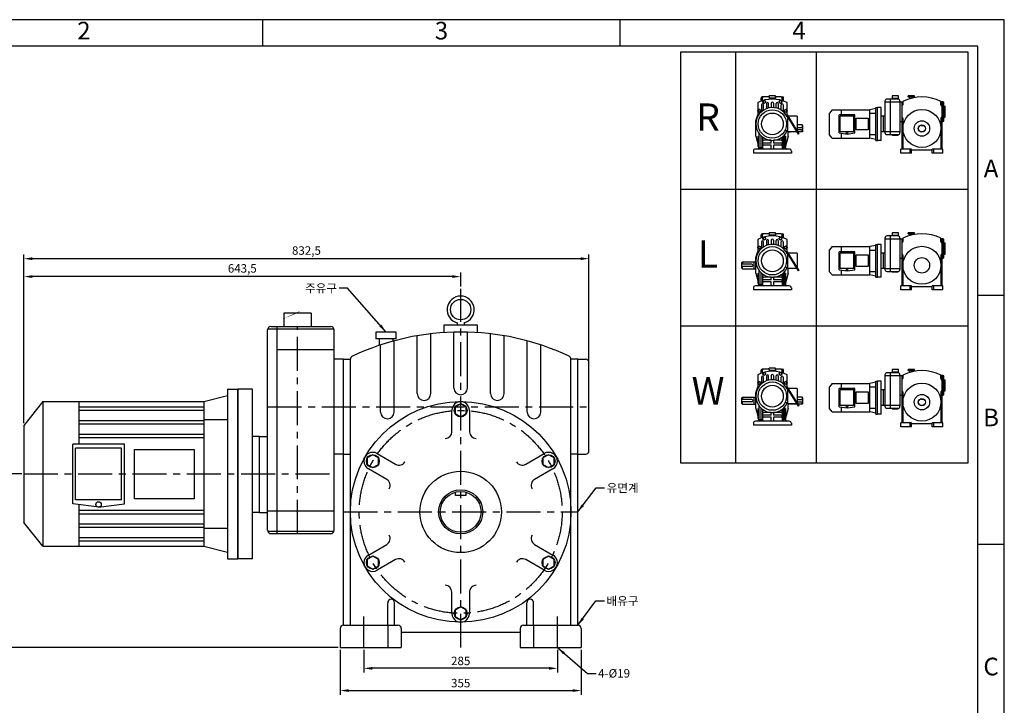
# Model space of a CAD drawing. Units: millimetres. Extents: x 0 to 2185, y 0 to 1546.
# Drawn here: x 735 to 2185, y 536 to 1546 of the extents above; entities that cross this region are included whole.
import ezdxf

# ---------------------------------------------------------------- set-up
doc = ezdxf.new("R2010")
doc.units = ezdxf.units.MM
doc.header["$LTSCALE"] = 40
doc.linetypes.add('CENTER', pattern=[2, 1.25, -0.25, 0.25, -0.25])
doc.linetypes.add('HIDDEN2', pattern=[4.7625, 3.175, -1.5875])
doc.dimstyles.new('ISO-25', dxfattribs={"dimtxt": 2.5, "dimasz": 2.5, "dimexe": 1.25, "dimexo": 0.625, "dimtad": 1, "dimtxsty": 'Standard', "dimcen": 2.5, "dimadec": 0, "dimazin": 0, "dimtfac": 1, "dimtmove": 0, "dimatfit": 3, "dimfxl": 0, "dimarcsym": 0})

# ---------------------------------------------------------------- blocks, each defined once
blk = doc.blocks.new('*D18')
at = {"color": 0, "lineweight": -2}
for p, q in [((740.9, 951.2), (740.9, 1173.5)), ((1371.9, 1167.2), (753.4, 1167.2)), ((1384.4, 1152.4), (1384.4, 1173.5))]:
    blk.add_line(p, q, dxfattribs=at)
at = {"color": 0}
for points in [[(753.4, 1169.3), (753.4, 1165.2), (740.9, 1167.2)], [(1371.9, 1169.3), (1371.9, 1165.2), (1384.4, 1167.2)]]:
    blk.add_solid(points, dxfattribs=at)
at = {"layer": 'Defpoints', "color": 0}
for p in [(740.9, 1167.2), (1384.4, 1149.3), (740.9, 948.1)]:
    blk.add_point(p, dxfattribs=at)
at = {"color": 0, "insert": (1062.6, 1177.7), "char_height": 12.5, "attachment_point": 5}
blk.add_mtext('643,5', dxfattribs=at)
blk = doc.blocks.new('*D19')
at = {"color": 0, "lineweight": -2}
for p, q in [((740.9, 951.2), (740.9, 1199.8)), ((1560.9, 1193.6), (753.4, 1193.6)), ((1573.4, 1043.7), (1573.4, 1199.8))]:
    blk.add_line(p, q, dxfattribs=at)
at = {"color": 0}
for points in [[(753.4, 1195.7), (753.4, 1191.5), (740.9, 1193.6)], [(1560.9, 1195.7), (1560.9, 1191.5), (1573.4, 1193.6)]]:
    blk.add_solid(points, dxfattribs=at)
at = {"layer": 'Defpoints', "color": 0}
for p in [(740.9, 1193.6), (1573.4, 1040.6), (740.9, 948.1)]:
    blk.add_point(p, dxfattribs=at)
at = {"color": 0, "insert": (1157.1, 1204), "char_height": 12.5, "attachment_point": 5}
blk.add_mtext('832,5', dxfattribs=at)
blk = doc.blocks.new('*D20')
at = {"color": 0, "lineweight": -2}
for p, q in [((1241.9, 617.4), (1241.9, 583.8)), ((1526.9, 617.4), (1526.9, 583.8)), ((1514.4, 590.1), (1254.4, 590.1))]:
    blk.add_line(p, q, dxfattribs=at)
at = {"color": 0}
for points in [[(1254.4, 592.2), (1254.4, 588), (1241.9, 590.1)], [(1514.4, 592.2), (1514.4, 588), (1526.9, 590.1)]]:
    blk.add_solid(points, dxfattribs=at)
at = {"layer": 'Defpoints', "color": 0}
for p in [(1241.9, 620.6), (1526.9, 620.6), (1241.9, 590.1)]:
    blk.add_point(p, dxfattribs=at)
at = {"color": 0, "insert": (1384.4, 599.4), "char_height": 12.5, "attachment_point": 5}
blk.add_mtext('285', dxfattribs=at)
blk = doc.blocks.new('*D21')
at = {"color": 0, "lineweight": -2}
for p, q in [((1206.9, 617.4), (1206.9, 551.1)), ((1561.9, 617.4), (1561.9, 551.1)), ((1219.4, 557.3), (1549.4, 557.3))]:
    blk.add_line(p, q, dxfattribs=at)
at = {"color": 0}
for points in [[(1219.4, 559.4), (1219.4, 555.3), (1206.9, 557.3)], [(1549.4, 559.4), (1549.4, 555.3), (1561.9, 557.3)]]:
    blk.add_solid(points, dxfattribs=at)
at = {"layer": 'Defpoints', "color": 0}
for p in [(1206.9, 620.6), (1561.9, 620.6), (1561.9, 557.3)]:
    blk.add_point(p, dxfattribs=at)
at = {"color": 0, "insert": (1384.4, 566.7), "char_height": 12.5, "attachment_point": 5}
blk.add_mtext('355', dxfattribs=at)
blk = doc.blocks.new('*D26')
at = {"color": 0, "lineweight": -2}
for p, q in [((737.8, 876.6), (702.1, 876.6)), ((708.3, 633.1), (708.3, 864.1)), ((1203.8, 620.6), (702.1, 620.6))]:
    blk.add_line(p, q, dxfattribs=at)
at = {"color": 0}
for points in [[(706.2, 864.1), (710.4, 864.1), (708.3, 876.6)], [(706.2, 633.1), (710.4, 633.1), (708.3, 620.6)]]:
    blk.add_solid(points, dxfattribs=at)
at = {"layer": 'Defpoints', "color": 0}
for p in [(708.3, 876.6), (740.9, 876.6), (1206.9, 620.6)]:
    blk.add_point(p, dxfattribs=at)
at = {"color": 0, "insert": (698.9, 748.6), "char_height": 12.5, "attachment_point": 5, "rotation": 90}
blk.add_mtext('256', dxfattribs=at)
blk = doc.blocks.new('KHMTYPE')
for p, q in [((45.75, 311.46), (45.75, 9.06)), ((105.21, 311.46), (105.21, 9.06)), ((64.66, 275.5), (64.66, 277.84)), ((66.55, 278.6), (65.42, 278.6)), ((65.8, 275.87), (65.8, 277.84)), ((70.71, 278.6), (66.55, 278.6)), ((70.71, 278.6), (70.71, 279.36)), ((75.25, 279.36), (70.71, 279.36)), ((70.71, 278.6), (70.71, 277.59)), ((75.25, 277.59), (70.71, 277.59)), ((70.71, 276.83), (70.71, 277.24)), ((75.25, 277.24), (70.71, 277.24)), ((71.83, 277.59), (71.83, 277.24)), ((74.13, 277.59), (74.13, 277.24)), ((75.25, 278.6), (75.25, 279.36)), ((79.41, 278.6), (75.25, 278.6)), ((75.25, 278.6), (75.25, 277.59)), ((75.25, 276.83), (75.25, 277.24)), ((79.41, 278.6), (80.54, 278.6)), ((80.16, 275.87), (80.16, 277.84)), ((81.3, 275.5), (81.3, 277.84)), ((159.88, 276.94), (157.46, 276.94)), ((165.47, 276.94), (159.79, 276.94)), ((159.88, 276.94), (159.88, 250.78)), ((165.85, 279.36), (161.16, 279.36)), ((161.16, 279.36), (161.16, 277.59)), ((161.16, 277.59), (165.85, 277.59)), ((165.7, 277.24), (161.16, 277.24)), ((161.16, 276.94), (161.16, 277.24)), ((161.92, 277.59), (161.92, 277.24)), ((164.94, 277.59), (164.94, 277.24)), ((165.7, 276.94), (165.7, 277.24)), ((165.85, 277.59), (165.85, 279.36)), ((173.07, 278.6), (173.07, 279.36)), ((177.61, 279.36), (173.07, 279.36)), ((173.07, 278.6), (177.61, 278.6)), ((174.28, 277.3), (174.28, 278.6)), ((176.4, 278.6), (176.4, 278.6)), ((176.4, 278.6), (176.4, 277.85)), ((177.61, 278.6), (177.61, 279.36)), ((62.17, 274.46), (62.17, 264.07)), ((65.03, 272.69), (65.03, 267.76)), ((66.54, 268.88), (66.54, 272.69)), ((68.63, 273.61), (68.63, 269.93)), ((70.14, 270.4), (70.14, 273.61)), ((72.22, 273.91), (72.22, 270.71)), ((73.74, 273.91), (73.74, 270.71)), ((75.82, 270.4), (75.82, 273.61)), ((77.33, 273.61), (77.33, 269.93)), ((79.42, 268.88), (79.42, 272.69)), ((80.93, 272.69), (80.93, 267.76)), ((83.79, 265.23), (83.79, 274.46)), ((117.09, 269.08), (115.12, 266.66)), ((117.09, 269.08), (144.91, 269.08)), ((123.89, 265.3), (123.89, 269.08)), ((149.14, 269.98), (144.91, 269.08)), ((144.91, 248.21), (144.91, 269.08)), ((149.14, 246.55), (149.14, 270.74)), ((149.14, 270.74), (150.5, 270.74)), ((150.5, 246.55), (150.5, 270.74)), ((150.5, 246.55), (150.5, 270.74)), ((153.22, 270.74), (150.5, 270.74)), ((153.22, 246.55), (153.22, 270.74)), ((155.95, 275.43), (155.95, 252.29)), ((166.98, 274.67), (155.95, 274.67)), ((166.98, 275.43), (166.98, 252.29)), ((166.98, 274.9), (169.18, 274.9)), ((168.34, 274.9), (168.34, 240.2)), ((168.34, 274.14), (168.34, 261.29)), ((169.18, 275.25), (169.18, 274.9)), ((169.18, 274.9), (169.18, 272.7)), ((169.18, 274.4), (169.18, 274.4)), ((197.15, 272.63), (197.15, 275.25)), ((197.15, 274.9), (197.15, 272.63)), ((197.98, 274.9), (197.15, 274.9)), ((197.98, 274.9), (197.98, 260.53)), ((198.66, 274.9), (197.98, 274.9)), ((197.98, 240.2), (197.98, 273.64)), ((199.42, 261.29), (199.42, 274.14)), ((199.42, 271.87), (200.32, 271.87)), ((200.32, 263.56), (200.32, 271.87)), ((60.88, 260.99), (62.17, 265.4)), ((83.88, 265.28), (83.5, 265.05)), ((83.5, 265.05), (92.02, 251.25)), ((83.79, 264.07), (83.79, 264.57)), ((83.87, 265.3), (92.41, 251.49)), ((84.17, 263.63), (84, 263.63)), ((84.17, 263.96), (84.17, 252.9)), ((91.28, 264.39), (84.44, 264.39)), ((91.28, 264.39), (91.28, 253.33)), ((115.12, 250.63), (115.12, 266.66)), ((122.23, 251.99), (122.23, 265.3)), ((133.72, 265.3), (122.23, 265.3)), ((122.83, 252.9), (122.83, 264.39)), ((133.12, 264.39), (122.83, 264.39)), ((133.12, 252.9), (133.12, 264.39)), ((133.72, 251.99), (133.72, 265.3)), ((144.91, 266.5), (149.14, 266.5)), ((154.89, 264.39), (153.22, 264.39)), ((154.89, 252.9), (154.89, 264.39)), ((155.95, 264.39), (154.89, 264.39)), ((169.18, 262.88), (169.18, 240.2)), ((197.15, 262.8), (197.15, 240.2)), ((199.42, 263.56), (200.32, 263.56)), ((60.88, 249.65), (60.88, 260.99)), ((94.9, 257.89), (91.28, 257.89)), ((91.28, 256.07), (95.36, 256.07)), ((91.28, 254.56), (95.36, 254.56)), ((95.36, 257.43), (94.9, 257.89)), ((94.9, 257.89), (94.9, 256.07)), ((94.9, 252.75), (94.9, 254.56)), ((95.36, 253.2), (95.36, 257.43)), ((166.98, 260.53), (169.18, 260.53)), ((182.41, 257.21), (182.41, 257.77)), ((183.92, 257.21), (182.41, 257.21)), ((183.92, 257.77), (183.92, 257.21)), ((197.98, 260.53), (197.15, 260.53)), ((197.98, 260.53), (198.66, 260.53)), ((60.88, 249.65), (63.11, 241.36)), ((62.55, 242.09), (62.55, 249.65)), ((63.3, 241.33), (63.3, 251.38)), ((64.66, 240.2), (64.66, 249.86)), ((65.04, 249.65), (64.66, 249.65)), ((65.8, 248.89), (65.8, 240.2)), ((66.86, 248.21), (66.55, 248.21)), ((72.22, 246.7), (66.55, 246.7)), ((72.22, 244.58), (72.22, 246.7)), ((73.74, 246.7), (73.74, 244.58)), ((79.41, 246.7), (73.74, 246.7)), ((79.41, 248.21), (79.1, 248.21)), ((80.16, 248.89), (80.16, 240.2)), ((80.92, 249.65), (81.3, 249.65)), ((81.3, 240.2), (81.3, 249.86)), ((84.17, 253.65), (82.14, 253.65)), ((82.2, 241.33), (82.2, 250.82)), ((84.62, 249.65), (82.4, 241.36)), ((82.96, 242.09), (82.96, 249.65)), ((91.01, 252.9), (84.17, 252.9)), ((84.62, 249.65), (84.62, 252.9)), ((86.29, 252.67), (84.62, 252.67)), ((86.29, 252.75), (86.29, 252.9)), ((86.29, 252.75), (86.29, 252.67)), ((91.1, 252.75), (86.29, 252.75)), ((94.9, 252.75), (91.64, 252.75)), ((92.41, 251.49), (92.02, 251.25)), ((95.36, 253.2), (94.9, 252.75)), ((117.09, 248.21), (115.12, 250.63)), ((117.09, 248.21), (144.91, 248.21)), ((122.23, 251.99), (127.97, 251.23)), ((133.12, 252.9), (122.83, 252.9)), ((123.89, 248.21), (123.89, 251.77)), ((127.97, 251.23), (133.72, 251.99)), ((144.91, 250.78), (149.14, 250.78)), ((149.14, 247.3), (144.91, 248.21)), ((154.89, 252.9), (153.22, 252.9)), ((155.95, 252.9), (154.89, 252.9)), ((155.95, 253.05), (166.98, 253.05)), ((157.46, 250.78), (159.88, 250.78)), ((159.88, 250.78), (165.47, 250.78)), ((161.16, 250.78), (161.16, 250.48)), ((161.16, 250.48), (165.7, 250.48)), ((165.7, 250.78), (165.7, 250.48)), ((85.45, 240.2), (60.51, 240.2)), ((63.3, 241.33), (62.02, 240.2)), ((63.3, 241.33), (65.8, 241.33)), ((72.22, 244.58), (66.55, 244.58)), ((72.22, 243.07), (66.55, 243.07)), ((72.22, 240.2), (72.22, 243.07)), ((79.41, 244.58), (73.74, 244.58)), ((79.41, 243.07), (73.74, 243.07)), ((73.74, 243.07), (73.74, 240.2)), ((82.2, 241.33), (80.16, 241.33)), ((82.2, 241.33), (83.94, 240.2)), ((149.14, 246.55), (150.5, 246.55)), ((153.22, 246.55), (150.5, 246.55)), ((175.53, 240.2), (167.66, 240.2)), ((167.66, 237.17), (167.66, 240.2)), ((174.47, 237.17), (174.47, 240.2)), ((175.53, 237.17), (175.53, 240.2)), ((190.8, 239.44), (175.53, 239.44)), ((190.8, 237.17), (190.8, 240.2)), ((198.66, 240.2), (190.8, 240.2)), ((191.86, 237.17), (191.86, 240.2)), ((198.66, 237.17), (198.66, 240.2)), ((58.99, 238.68), (58.99, 237.17)), ((86.97, 237.17), (58.99, 237.17)), ((86.97, 238.68), (86.97, 237.95)), ((86.97, 237.95), (86.97, 237.17)), ((175.53, 237.17), (167.66, 237.17)), ((198.66, 237.17), (190.8, 237.17)), ((5.43, 210.66), (217.11, 210.66)), ((64.66, 174.7), (64.66, 177.04)), ((66.55, 177.8), (65.42, 177.8)), ((65.8, 175.07), (65.8, 177.04)), ((70.71, 177.8), (66.55, 177.8)), ((70.71, 177.8), (70.71, 178.56)), ((75.25, 178.56), (70.71, 178.56)), ((70.71, 177.8), (70.71, 176.79)), ((75.25, 176.79), (70.71, 176.79)), ((70.71, 176.03), (70.71, 176.44)), ((75.25, 176.44), (70.71, 176.44)), ((71.83, 176.79), (71.83, 176.44)), ((74.13, 176.79), (74.13, 176.44)), ((75.25, 177.8), (75.25, 178.56)), ((79.41, 177.8), (75.25, 177.8)), ((75.25, 177.8), (75.25, 176.79)), ((75.25, 176.03), (75.25, 176.44)), ((79.41, 177.8), (80.54, 177.8)), ((80.16, 175.07), (80.16, 177.04)), ((81.3, 174.7), (81.3, 177.04)), ((155.95, 174.63), (155.95, 151.49)), ((159.88, 176.14), (157.46, 176.14)), ((165.47, 176.14), (159.79, 176.14)), ((159.88, 176.14), (159.88, 149.98)), ((165.85, 178.56), (161.16, 178.56)), ((161.16, 178.56), (161.16, 176.79)), ((161.16, 176.79), (165.85, 176.79)), ((165.7, 176.44), (161.16, 176.44)), ((161.16, 176.14), (161.16, 176.44)), ((161.92, 176.79), (161.92, 176.44)), ((164.94, 176.79), (164.94, 176.44)), ((165.7, 176.14), (165.7, 176.44)), ((165.85, 176.79), (165.85, 178.56)), ((166.98, 174.63), (166.98, 151.49)), ((166.98, 174.1), (169.18, 174.1)), ((168.34, 174.1), (168.34, 139.4)), ((169.18, 174.45), (169.18, 174.1)), ((169.18, 174.1), (169.18, 171.9)), ((173.07, 177.8), (173.07, 178.56)), ((177.61, 178.56), (173.07, 178.56)), ((173.07, 177.8), (177.61, 177.8)), ((174.28, 176.5), (174.28, 177.8)), ((176.4, 177.8), (176.4, 177.8)), ((176.4, 177.8), (176.4, 177.05)), ((177.61, 177.8), (177.61, 178.56)), ((197.15, 171.83), (197.15, 174.45)), ((197.15, 174.1), (197.15, 171.83)), ((197.98, 174.1), (197.15, 174.1)), ((197.98, 174.1), (197.98, 159.73)), ((198.66, 174.1), (197.98, 174.1)), ((62.17, 173.66), (62.17, 163.27)), ((65.03, 171.89), (65.03, 166.96)), ((66.54, 168.08), (66.54, 171.89)), ((68.63, 172.81), (68.63, 169.13)), ((70.14, 169.6), (70.14, 172.81)), ((72.22, 173.11), (72.22, 169.91)), ((73.74, 173.11), (73.74, 169.91)), ((75.82, 169.6), (75.82, 172.81)), ((77.33, 172.81), (77.33, 169.13)), ((79.42, 168.08), (79.42, 171.89)), ((80.93, 171.89), (80.93, 166.96)), ((83.79, 164.43), (83.79, 173.66)), ((117.09, 168.28), (115.12, 165.86)), ((117.09, 168.28), (144.91, 168.28)), ((123.89, 164.5), (123.89, 168.28)), ((149.14, 169.18), (144.91, 168.28)), ((144.91, 147.41), (144.91, 168.28)), ((149.14, 145.75), (149.14, 169.94)), ((149.14, 169.94), (150.5, 169.94)), ((150.5, 145.75), (150.5, 169.94)), ((150.5, 145.75), (150.5, 169.94)), ((153.22, 169.94), (150.5, 169.94)), ((153.22, 145.75), (153.22, 169.94)), ((166.98, 173.87), (155.95, 173.87)), ((168.34, 173.34), (168.34, 160.49)), ((169.18, 173.6), (169.18, 173.6)), ((197.98, 139.4), (197.98, 172.84)), ((199.42, 160.49), (199.42, 173.34)), ((199.42, 171.07), (200.32, 171.07)), ((200.32, 162.76), (200.32, 171.07)), ((60.88, 160.19), (62.17, 164.6)), ((60.88, 148.85), (60.88, 160.19)), ((83.88, 164.48), (83.5, 164.25)), ((83.5, 164.25), (92.02, 150.45)), ((83.79, 163.27), (83.79, 163.77)), ((83.87, 164.5), (92.41, 150.69)), ((84.17, 162.83), (84, 162.83)), ((84.17, 163.16), (84.17, 152.1)), ((91.28, 163.59), (84.44, 163.59)), ((91.28, 163.59), (91.28, 152.53)), ((115.12, 149.83), (115.12, 165.86)), ((122.23, 151.19), (122.23, 164.5)), ((133.72, 164.5), (122.23, 164.5)), ((122.83, 152.1), (122.83, 163.59)), ((133.12, 163.59), (122.83, 163.59)), ((133.12, 152.1), (133.12, 163.59)), ((133.72, 151.19), (133.72, 164.5)), ((144.91, 165.7), (149.14, 165.7)), ((154.89, 163.59), (153.22, 163.59)), ((154.89, 152.1), (154.89, 163.59)), ((155.95, 163.59), (154.89, 163.59)), ((166.98, 159.73), (169.18, 159.73)), ((169.18, 162.08), (169.18, 139.4)), ((197.15, 162), (197.15, 139.4)), ((197.98, 159.73), (197.15, 159.73)), ((197.98, 159.73), (198.66, 159.73)), ((199.42, 162.76), (200.32, 162.76)), ((50.6, 156.63), (51.06, 157.09)), ((50.6, 152.4), (50.6, 156.63)), ((57.78, 155.27), (50.6, 155.27)), ((57.78, 153.76), (50.6, 153.76)), ((50.6, 152.4), (51.06, 151.95)), ((51.06, 157.09), (59.67, 157.09)), ((51.06, 157.09), (51.06, 155.27)), ((51.06, 151.95), (51.06, 153.76)), ((59.67, 151.95), (59.67, 157.16)), ((59.67, 157.16), (60.88, 157.16)), ((84.17, 152.85), (82.14, 152.85)), ((51.06, 151.95), (59.67, 151.95)), ((59.67, 151.95), (59.67, 151.87)), ((59.67, 151.87), (60.88, 151.87)), ((60.88, 148.85), (63.11, 140.56)), ((62.55, 141.29), (62.55, 148.85)), ((63.3, 140.53), (63.3, 150.58)), ((64.66, 139.4), (64.66, 149.06)), ((65.04, 148.85), (64.66, 148.85)), ((65.8, 148.09), (65.8, 139.4)), ((66.86, 147.41), (66.55, 147.41)), ((72.22, 145.9), (66.55, 145.9)), ((72.22, 143.78), (72.22, 145.9)), ((73.74, 145.9), (73.74, 143.78)), ((79.41, 145.9), (73.74, 145.9)), ((79.41, 147.41), (79.1, 147.41)), ((80.16, 148.09), (80.16, 139.4)), ((80.92, 148.85), (81.3, 148.85)), ((81.3, 139.4), (81.3, 149.06)), ((82.2, 140.53), (82.2, 150.02)), ((84.62, 148.85), (82.4, 140.56)), ((82.96, 141.29), (82.96, 148.85)), ((91.01, 152.1), (84.17, 152.1)), ((84.62, 148.85), (84.62, 152.1)), ((92.41, 150.69), (92.02, 150.45)), ((117.09, 147.41), (115.12, 149.83)), ((117.09, 147.41), (144.91, 147.41)), ((122.23, 151.19), (127.97, 150.43)), ((133.12, 152.1), (122.83, 152.1)), ((123.89, 147.41), (123.89, 150.97)), ((127.97, 150.43), (133.72, 151.19)), ((144.91, 149.98), (149.14, 149.98)), ((149.14, 146.5), (144.91, 147.41)), ((149.14, 145.75), (150.5, 145.75)), ((153.22, 145.75), (150.5, 145.75)), ((154.89, 152.1), (153.22, 152.1)), ((155.95, 152.1), (154.89, 152.1)), ((155.95, 152.25), (166.98, 152.25)), ((157.46, 149.98), (159.88, 149.98)), ((159.88, 149.98), (165.47, 149.98)), ((161.16, 149.98), (161.16, 149.68)), ((161.16, 149.68), (165.7, 149.68)), ((165.7, 149.98), (165.7, 149.68)), ((58.99, 137.88), (58.99, 136.37)), ((85.45, 139.4), (60.51, 139.4)), ((63.3, 140.53), (62.02, 139.4)), ((63.3, 140.53), (65.8, 140.53)), ((72.22, 143.78), (66.55, 143.78)), ((72.22, 142.27), (66.55, 142.27)), ((72.22, 139.4), (72.22, 142.27)), ((79.41, 143.78), (73.74, 143.78)), ((79.41, 142.27), (73.74, 142.27)), ((73.74, 142.27), (73.74, 139.4)), ((82.2, 140.53), (80.16, 140.53)), ((82.2, 140.53), (83.94, 139.4)), ((86.97, 137.88), (86.97, 137.15)), ((175.53, 139.4), (167.66, 139.4)), ((167.66, 136.37), (167.66, 139.4)), ((174.47, 136.37), (174.47, 139.4)), ((175.53, 136.37), (175.53, 139.4)), ((190.8, 138.64), (175.53, 138.64)), ((190.8, 136.37), (190.8, 139.4)), ((198.66, 139.4), (190.8, 139.4)), ((191.86, 136.37), (191.86, 139.4)), ((198.66, 136.37), (198.66, 139.4)), ((86.97, 136.37), (58.99, 136.37)), ((86.97, 137.15), (86.97, 136.37)), ((175.53, 136.37), (167.66, 136.37)), ((198.66, 136.37), (190.8, 136.37)), ((5.43, 109.86), (217.11, 109.86)), ((62.17, 73.96), (62.17, 63.57)), ((64.66, 75), (64.66, 77.35)), ((66.55, 78.1), (65.42, 78.1)), ((65.8, 75.38), (65.8, 77.35)), ((70.71, 78.1), (66.55, 78.1)), ((68.63, 73.12), (68.63, 69.43)), ((70.14, 69.9), (70.14, 73.12)), ((75.25, 78.86), (70.71, 78.86)), ((70.71, 78.1), (70.71, 78.86)), ((70.71, 78.1), (70.71, 77.09)), ((75.25, 77.09), (70.71, 77.09)), ((75.25, 76.74), (70.71, 76.74)), ((70.71, 76.34), (70.71, 76.74)), ((71.83, 77.09), (71.83, 76.74)), ((72.22, 73.42), (72.22, 70.22)), ((73.74, 73.42), (73.74, 70.22)), ((74.13, 77.09), (74.13, 76.74)), ((75.25, 78.1), (75.25, 78.86)), ((75.25, 78.1), (75.25, 77.09)), ((79.41, 78.1), (75.25, 78.1)), ((75.25, 76.34), (75.25, 76.74)), ((75.82, 69.9), (75.82, 73.12)), ((77.33, 73.12), (77.33, 69.43)), ((79.41, 78.1), (80.54, 78.1)), ((80.16, 75.38), (80.16, 77.35)), ((81.3, 75), (81.3, 77.35)), ((83.79, 64.73), (83.79, 73.96)), ((155.95, 73.83), (155.95, 50.69)), ((166.98, 73.07), (155.95, 73.07)), ((159.88, 75.34), (157.46, 75.34)), ((165.47, 75.34), (159.79, 75.34)), ((159.88, 75.34), (159.88, 49.18)), ((165.85, 77.76), (161.16, 77.76)), ((161.16, 77.76), (161.16, 75.99)), ((161.16, 75.99), (165.85, 75.99)), ((165.7, 75.64), (161.16, 75.64)), ((161.16, 75.34), (161.16, 75.64)), ((161.92, 75.99), (161.92, 75.64)), ((164.94, 75.99), (164.94, 75.64)), ((165.7, 75.34), (165.7, 75.64)), ((165.85, 75.99), (165.85, 77.76)), ((166.98, 73.83), (166.98, 50.69)), ((166.98, 73.3), (169.18, 73.3)), ((168.34, 73.3), (168.34, 38.6)), ((168.34, 72.54), (168.34, 59.69)), ((169.18, 73.65), (169.18, 73.3)), ((169.18, 73.3), (169.18, 71.1)), ((169.18, 72.8), (169.18, 72.8)), ((177.61, 77.76), (173.07, 77.76)), ((173.07, 77), (173.07, 77.76)), ((173.07, 77), (177.61, 77)), ((174.28, 75.7), (174.28, 77)), ((176.4, 77), (176.4, 77)), ((176.4, 77), (176.4, 76.25)), ((177.61, 77), (177.61, 77.76)), ((197.15, 71.03), (197.15, 73.65)), ((197.15, 73.3), (197.15, 71.03)), ((197.98, 73.3), (197.15, 73.3)), ((197.98, 73.3), (197.98, 58.93)), ((198.66, 73.3), (197.98, 73.3)), ((199.42, 59.69), (199.42, 72.54)), ((65.03, 72.19), (65.03, 67.26)), ((66.54, 68.38), (66.54, 72.19)), ((79.42, 68.38), (79.42, 72.19)), ((80.93, 72.19), (80.93, 67.26)), ((117.09, 67.48), (115.12, 65.06)), ((117.09, 67.48), (144.91, 67.48)), ((123.89, 63.7), (123.89, 67.48)), ((149.14, 68.38), (144.91, 67.48)), ((144.91, 46.61), (144.91, 67.48)), ((149.14, 44.95), (149.14, 69.14)), ((149.14, 69.14), (150.5, 69.14)), ((150.5, 44.95), (150.5, 69.14)), ((150.5, 44.95), (150.5, 69.14)), ((153.22, 69.14), (150.5, 69.14)), ((153.22, 44.95), (153.22, 69.14)), ((197.98, 38.6), (197.98, 72.04)), ((199.42, 70.27), (200.32, 70.27)), ((200.32, 61.96), (200.32, 70.27)), ((60.88, 60.49), (62.17, 64.91)), ((60.88, 49.15), (60.88, 60.49)), ((83.88, 64.79), (83.5, 64.55)), ((83.5, 64.55), (92.02, 50.76)), ((83.79, 63.57), (83.79, 64.07)), ((83.87, 64.8), (92.41, 51)), ((84.17, 63.14), (84, 63.14)), ((84.17, 63.46), (84.17, 52.4)), ((91.28, 63.89), (84.44, 63.89)), ((91.28, 63.89), (91.28, 52.83)), ((115.12, 49.03), (115.12, 65.06)), ((122.23, 50.39), (122.23, 63.7)), ((133.72, 63.7), (122.23, 63.7)), ((122.83, 51.3), (122.83, 62.79)), ((133.12, 62.79), (122.83, 62.79)), ((133.12, 51.3), (133.12, 62.79)), ((133.72, 50.39), (133.72, 63.7)), ((144.91, 64.9), (149.14, 64.9)), ((154.89, 62.79), (153.22, 62.79)), ((154.89, 51.3), (154.89, 62.79)), ((155.95, 62.79), (154.89, 62.79)), ((166.98, 58.93), (169.18, 58.93)), ((169.18, 61.28), (169.18, 38.6)), ((197.15, 61.2), (197.15, 38.6)), ((197.98, 58.93), (197.15, 58.93)), ((197.98, 58.93), (198.66, 58.93)), ((199.42, 61.96), (200.32, 61.96)), ((50.6, 56.94), (51.06, 57.39)), ((50.6, 52.7), (50.6, 56.94)), ((57.78, 55.58), (50.6, 55.58)), ((57.78, 54.06), (50.6, 54.06)), ((50.6, 52.7), (51.06, 52.25)), ((51.06, 57.39), (59.67, 57.39)), ((51.06, 57.39), (51.06, 55.58)), ((51.06, 52.25), (51.06, 54.06)), ((51.06, 52.25), (59.67, 52.25)), ((59.67, 52.25), (59.67, 57.47)), ((59.67, 57.47), (60.88, 57.47)), ((59.67, 52.25), (59.67, 52.17)), ((59.67, 52.17), (60.88, 52.17)), ((63.3, 40.83), (63.3, 50.89)), ((84.17, 53.16), (82.14, 53.16)), ((91.01, 52.4), (84.17, 52.4)), ((84.62, 49.15), (84.62, 52.4)), ((86.29, 52.17), (84.62, 52.17)), ((86.29, 52.25), (86.29, 52.4)), ((91.1, 52.25), (86.29, 52.25)), ((86.29, 52.25), (86.29, 52.17)), ((94.9, 57.39), (91.28, 57.39)), ((91.28, 55.58), (95.36, 55.58)), ((91.28, 54.06), (95.36, 54.06)), ((94.9, 52.25), (91.64, 52.25)), ((92.41, 51), (92.02, 50.76)), ((94.9, 57.39), (94.9, 55.58)), ((95.36, 56.94), (94.9, 57.39)), ((94.9, 52.25), (94.9, 54.06)), ((95.36, 52.7), (94.9, 52.25)), ((95.36, 52.7), (95.36, 56.94)), ((133.12, 51.3), (122.83, 51.3)), ((154.89, 51.3), (153.22, 51.3)), ((155.95, 51.3), (154.89, 51.3)), ((155.95, 51.45), (166.98, 51.45)), ((182.41, 55.61), (182.41, 56.17)), ((183.92, 55.61), (182.41, 55.61)), ((183.92, 56.17), (183.92, 55.61)), ((60.88, 49.15), (63.11, 40.86)), ((62.55, 41.59), (62.55, 49.15)), ((64.66, 39.7), (64.66, 49.36)), ((65.04, 49.15), (64.66, 49.15)), ((65.8, 48.39), (65.8, 39.7)), ((66.86, 47.71), (66.55, 47.71)), ((72.22, 46.2), (66.55, 46.2)), ((72.22, 44.08), (66.55, 44.08)), ((72.22, 44.08), (72.22, 46.2)), ((73.74, 46.2), (73.74, 44.08)), ((79.41, 46.2), (73.74, 46.2)), ((79.41, 44.08), (73.74, 44.08)), ((79.41, 47.71), (79.1, 47.71)), ((80.16, 48.39), (80.16, 39.7)), ((80.92, 49.15), (81.3, 49.15)), ((81.3, 39.7), (81.3, 49.36)), ((82.2, 40.83), (82.2, 50.32)), ((84.62, 49.15), (82.4, 40.86)), ((82.96, 41.59), (82.96, 49.15)), ((117.09, 46.61), (115.12, 49.03)), ((117.09, 46.61), (144.91, 46.61)), ((122.23, 50.39), (127.97, 49.63)), ((123.89, 46.61), (123.89, 50.17)), ((127.97, 49.63), (133.72, 50.39)), ((144.91, 49.18), (149.14, 49.18)), ((149.14, 45.7), (144.91, 46.61)), ((149.14, 44.95), (150.5, 44.95)), ((153.22, 44.95), (150.5, 44.95)), ((157.46, 49.18), (159.88, 49.18)), ((159.88, 49.18), (165.47, 49.18)), ((161.16, 49.18), (161.16, 48.88)), ((161.16, 48.88), (165.7, 48.88)), ((165.7, 49.18), (165.7, 48.88)), ((58.99, 38.19), (58.99, 36.68)), ((86.97, 36.68), (58.99, 36.68)), ((85.45, 39.7), (60.51, 39.7)), ((63.3, 40.83), (62.02, 39.7)), ((63.3, 40.83), (65.8, 40.83)), ((72.22, 42.57), (66.55, 42.57)), ((72.22, 39.7), (72.22, 42.57)), ((73.74, 42.57), (73.74, 39.7)), ((79.41, 42.57), (73.74, 42.57)), ((82.2, 40.83), (80.16, 40.83)), ((82.2, 40.83), (83.94, 39.7)), ((86.97, 38.19), (86.97, 37.45)), ((86.97, 37.45), (86.97, 36.68)), ((175.53, 38.6), (167.66, 38.6)), ((167.66, 35.57), (167.66, 38.6)), ((174.47, 35.57), (174.47, 38.6)), ((175.53, 35.57), (175.53, 38.6)), ((190.8, 37.84), (175.53, 37.84)), ((198.66, 38.6), (190.8, 38.6)), ((190.8, 35.57), (190.8, 38.6)), ((191.86, 35.57), (191.86, 38.6)), ((198.66, 35.57), (198.66, 38.6)), ((175.53, 35.57), (167.66, 35.57)), ((198.66, 35.57), (190.8, 35.57)), ((5.43, 9.06), (217.11, 9.06))]:
    blk.add_line(p, q)
blk.add_lwpolyline([(217.11, 9.06), (217.11, 311.46), (5.43, 311.46), (5.43, 9.06)])
for points in [[(66.98, 274.04), (67.83, 274.53), (67.83, 275.51), (66.98, 276), (66.13, 275.51), (66.13, 274.53)], [(79.03, 274.04), (79.87, 274.59), (79.82, 275.6), (78.91, 276.06), (78.07, 275.5), (78.13, 274.49)], [(64.14, 268.39), (63.64, 269.25), (62.66, 269.25), (62.17, 268.39), (62.66, 267.54), (63.64, 267.54)], [(82.81, 269.38), (81.96, 268.89), (81.96, 267.9), (82.81, 267.41), (83.66, 267.9), (83.66, 268.89)], [(134.79, 263.02), (143.64, 263.02), (143.64, 254.35), (134.79, 254.35)], [(66.98, 173.24), (67.83, 173.73), (67.83, 174.71), (66.98, 175.2), (66.13, 174.71), (66.13, 173.73)], [(79.03, 173.24), (79.87, 173.79), (79.82, 174.8), (78.91, 175.26), (78.07, 174.7), (78.13, 173.69)], [(64.14, 167.59), (63.64, 168.45), (62.66, 168.45), (62.17, 167.59), (62.66, 166.74), (63.64, 166.74)], [(82.81, 168.58), (81.96, 168.09), (81.96, 167.1), (82.81, 166.61), (83.66, 167.1), (83.66, 168.09)], [(134.79, 162.22), (143.64, 162.22), (143.64, 153.55), (134.79, 153.55)], [(66.98, 73.54), (67.83, 74.03), (67.83, 75.02), (66.98, 75.51), (66.13, 75.02), (66.13, 74.03)], [(79.03, 73.54), (79.87, 74.09), (79.82, 75.1), (78.91, 75.56), (78.07, 75), (78.13, 74)], [(64.14, 67.9), (63.64, 68.75), (62.66, 68.75), (62.17, 67.9), (62.66, 67.05), (63.64, 67.05)], [(82.81, 68.88), (81.96, 68.39), (81.96, 67.41), (82.81, 66.92), (83.66, 67.41), (83.66, 68.39)], [(134.79, 61.42), (143.64, 61.42), (143.64, 52.75), (134.79, 52.75)]]:
    blk.add_lwpolyline(points, close=True)
for centre, radius in [((66.98, 275.02), 0.983), ((79.03, 275.02), 0.983), ((63.15, 268.39), 0.983), ((72.98, 258.64), 10.43), ((82.81, 268.39), 0.983), ((183.16, 255.32), 13.99), ((72.98, 258.64), 8.01), ((183.16, 255.32), 5.67), ((183.16, 255.32), 2.65), ((183.16, 255.32), 2.57), ((127.97, 251.84), 0.605), ((66.98, 174.22), 0.983), ((79.03, 174.22), 0.983), ((63.15, 167.59), 0.983), ((72.98, 157.84), 10.43), ((82.81, 167.59), 0.983), ((183.16, 154.52), 13.99), ((72.98, 157.84), 8.01), ((183.16, 154.52), 5.67), ((127.97, 151.04), 0.605), ((66.98, 74.52), 0.983), ((79.03, 74.52), 0.983), ((63.15, 67.9), 0.983), ((72.98, 58.15), 10.43), ((72.98, 58.15), 8.01), ((82.81, 67.9), 0.983), ((183.16, 53.72), 13.99), ((183.16, 53.72), 5.67), ((127.97, 50.24), 0.605), ((183.16, 53.72), 2.65), ((183.16, 53.72), 2.57)]:
    blk.add_circle(centre, radius)
for centre, radius, start, end in [((72.98, 252.14), 24.8, 64.15261, 115.84739), ((65.42, 277.84), 0.756, 90, 180), ((66.55, 277.84), 0.756, 90, 180), ((71.17, 277.95), 0.756, 290.82192, 331.72191), ((74.79, 277.95), 0.756, 208.27809, 249.17808), ((79.41, 277.84), 0.756, 360, 90), ((80.54, 277.84), 0.756, 0, 90), ((157.46, 275.43), 1.51, 90, 180), ((165.47, 275.43), 1.51, 0, 90), ((183.16, 247.76), 30.84, 63.03595, 116.96405), ((72.98, 258.64), 12.1, 24.36198, 335.63802), ((65.78, 272.69), 0.756, 0, 180), ((69.38, 273.61), 0.756, 0, 180), ((72.98, 273.91), 0.756, 360, 180), ((76.58, 273.61), 0.756, 0, 180), ((80.18, 272.69), 0.756, 0, 180), ((168.42, 272.7), 0.756, 270, 0), ((197.9, 272.63), 0.756, 180, 270), ((198.66, 274.14), 0.756, 0, 90), ((168.42, 262.88), 0.756, 0, 90), ((197.9, 262.8), 0.756, 90, 180), ((198.66, 261.29), 0.756, 270, 0), ((65.04, 248.89), 0.756, 0, 1.48146), ((66.55, 247.45), 0.756, 90, 270), ((79.41, 247.45), 0.756, 270, 90), ((80.92, 248.89), 0.756, 178.51854, 180), ((157.46, 252.29), 1.51, 180, 270), ((165.47, 252.29), 1.51, 270, 0), ((60.51, 238.68), 1.51, 90, 180), ((63.3, 242.09), 0.756, 180, 270), ((66.55, 243.82), 0.756, 90, 270), ((79.41, 243.82), 0.756, 270, 90), ((82.2, 242.09), 0.756, 270, 0), ((85.45, 238.68), 1.51, 0, 90), ((72.98, 151.34), 24.8, 64.15261, 115.84739), ((65.42, 177.04), 0.756, 90, 180), ((66.55, 177.04), 0.756, 90, 180), ((71.17, 177.15), 0.756, 290.82192, 331.72191), ((74.79, 177.15), 0.756, 208.27809, 249.17808), ((79.41, 177.04), 0.756, 360, 90), ((80.54, 177.04), 0.756, 0, 90), ((157.46, 174.63), 1.51, 90, 180), ((165.47, 174.63), 1.51, 0, 90), ((183.16, 146.96), 30.84, 63.03595, 116.96405), ((198.66, 173.34), 0.756, 0, 90), ((72.98, 157.84), 12.1, 24.36198, 335.63802), ((65.78, 171.89), 0.756, 0, 180), ((69.38, 172.81), 0.756, 0, 180), ((72.98, 173.11), 0.756, 360, 180), ((76.58, 172.81), 0.756, 0, 180), ((80.18, 171.89), 0.756, 0, 180), ((168.42, 171.9), 0.756, 270, 0), ((197.9, 171.83), 0.756, 180, 270), ((168.42, 162.08), 0.756, 0, 90), ((197.9, 162), 0.756, 90, 180), ((198.66, 160.49), 0.756, 270, 0), ((57.78, 154.55), 0.794, 270, 90), ((65.04, 148.09), 0.756, 0, 1.48146), ((66.55, 146.65), 0.756, 90, 270), ((79.41, 146.65), 0.756, 270, 90), ((80.92, 148.09), 0.756, 178.51854, 180), ((157.46, 151.49), 1.51, 180, 270), ((165.47, 151.49), 1.51, 270, 0), ((60.51, 137.88), 1.51, 90, 180), ((63.3, 141.29), 0.756, 180, 270), ((66.55, 143.02), 0.756, 90, 270), ((79.41, 143.02), 0.756, 270, 90), ((82.2, 141.29), 0.756, 270, 0), ((85.45, 137.88), 1.51, 0, 90), ((72.98, 51.64), 24.8, 64.15261, 115.84739), ((65.42, 77.35), 0.756, 90, 180), ((65.78, 72.19), 0.756, 0, 180), ((66.55, 77.35), 0.756, 90, 180), ((69.38, 73.12), 0.756, 0, 180), ((71.17, 77.45), 0.756, 290.82192, 331.72191), ((72.98, 73.42), 0.756, 360, 180), ((74.79, 77.45), 0.756, 208.27809, 249.17808), ((76.58, 73.12), 0.756, 0, 180), ((79.41, 77.35), 0.756, 360, 90), ((80.18, 72.19), 0.756, 0, 180), ((80.54, 77.35), 0.756, 0, 90), ((157.46, 73.83), 1.51, 90, 180), ((165.47, 73.83), 1.51, 0, 90), ((183.16, 46.16), 30.84, 63.03595, 116.96405), ((198.66, 72.54), 0.756, 0, 90), ((72.98, 58.15), 12.1, 24.36198, 335.63802), ((168.42, 71.1), 0.756, 270, 0), ((197.9, 71.03), 0.756, 180, 270), ((168.42, 61.28), 0.756, 0, 90), ((197.9, 61.2), 0.756, 90, 180), ((198.66, 59.69), 0.756, 270, 0), ((57.78, 54.86), 0.794, 270, 90), ((65.04, 48.39), 0.756, 0, 1.48146), ((66.55, 46.96), 0.756, 90, 270), ((66.55, 43.33), 0.756, 90, 270), ((79.41, 46.96), 0.756, 270, 90), ((79.41, 43.33), 0.756, 270, 90), ((80.92, 48.39), 0.756, 178.51854, 180), ((157.46, 50.69), 1.51, 180, 270), ((165.47, 50.69), 1.51, 270, 0), ((60.51, 38.19), 1.51, 90, 180), ((63.3, 41.59), 0.756, 180, 270), ((82.2, 41.59), 0.756, 270, 0), ((85.45, 38.19), 1.51, 0, 90)]:
    blk.add_arc(centre, radius, start, end)
at = {"char_height": 20.16, "width": 40.32, "attachment_point": 5}
for s, insert in [('R', (25.59, 261.06)), ('L', (25.59, 160.26)), ('W', (25.59, 59.46))]:
    blk.add_mtext(s, dxfattribs=dict(at, insert=insert))

msp = doc.modelspace()

# ---------------------------------------------------------------- linework, layer by layer
for p, q in [((1092.65, 1506.7), (1092.65, 1545.7)), ((1619.475, 1506.7), (1619.475, 1545.7)), ((2146.3, 1139.775), (2185.3, 1139.775)), ((1163.878, 1113.556), (1123.878, 1113.556)), ((1123.878, 1113.556), (1123.878, 1093.556)), ((1163.878, 1113.556), (1163.878, 1093.556)), ((1099.878, 1090.056), (1197.878, 1090.056)), ((1099.878, 793.556), (1099.878, 1088.556)), ((1104.878, 1093.556), (1192.878, 1093.556)), ((1113.878, 788.556), (1113.878, 1093.556)), ((1197.878, 793.556), (1197.878, 1088.556)), ((1409.378, 1095.556), (1359.378, 1095.556)), ((1359.378, 1095.556), (1359.378, 1084.721)), ((1379.378, 1099.191), (1379.378, 1095.556)), ((1389.378, 1099.191), (1389.378, 1095.556)), ((1409.378, 1084.721), (1409.378, 1095.556)), ((1289.378, 1085.556), (1259.378, 1085.556)), ((1259.378, 1085.556), (1259.378, 1075.556)), ((1289.378, 1075.556), (1259.378, 1075.556)), ((1264.378, 1075.556), (1264.378, 1065.837)), ((1284.378, 1075.556), (1284.378, 1071.976)), ((1289.378, 1075.556), (1289.378, 1085.556)), ((1320.378, 994.884), (1320.378, 1080.054)), ((1340.378, 994.884), (1340.378, 1082.965)), ((1374.378, 1003.056), (1374.378, 1085.422)), ((1394.378, 1003.056), (1394.378, 1085.422)), ((1428.378, 994.884), (1428.378, 1082.965)), ((1448.378, 994.884), (1448.378, 1080.054)), ((1113.878, 1060.042), (1197.878, 1060.042)), ((1266.378, 967.669), (1266.378, 1066.506)), ((1286.378, 967.669), (1286.378, 1072.524)), ((1482.378, 967.669), (1482.378, 1072.524)), ((1502.378, 967.669), (1502.378, 1066.506)), ((1211.878, 1045.556), (1197.878, 1045.556)), ((1211.878, 653.556), (1211.878, 1045.556)), ((1211.878, 1045.556), (1221.878, 1045.556)), ((1221.878, 653.556), (1221.878, 1045.36)), ((1556.878, 1045.556), (1546.874, 1045.556)), ((1546.878, 653.556), (1546.878, 1045.36)), ((1546.878, 653.556), (1546.878, 1045.36)), ((1546.878, 653.556), (1546.878, 1045.36)), ((1556.878, 653.556), (1556.878, 1045.556)), ((1556.878, 1045.556), (1568.378, 1045.556)), ((1573.378, 910.556), (1573.378, 1040.556)), ((1040.878, 1001.556), (1040.878, 751.556)), ((1040.878, 1001.556), (1055.878, 1001.556)), ((1055.878, 751.556), (1055.878, 1001.556)), ((1077.878, 1001.556), (1055.878, 1001.556)), ((1055.878, 1001.556), (1055.878, 751.556)), ((1077.878, 751.556), (1077.878, 1001.556)), ((1005.878, 983.056), (1040.878, 992.049)), ((768.878, 983.056), (740.878, 948.056)), ((768.878, 983.056), (1005.878, 983.056)), ((768.878, 983.056), (768.878, 770.056)), ((821.878, 983.056), (821.878, 920.556)), ((821.878, 975.205), (1005.878, 975.205)), ((1005.878, 983.056), (1005.878, 770.056)), ((821.878, 970.205), (1005.878, 970.205)), ((1371.387, 938.727), (1371.378, 970.056)), ((1397.378, 970.056), (1397.378, 938.727)), ((740.878, 948.056), (740.878, 805.056)), ((821.878, 955.205), (1005.878, 955.205)), ((821.878, 950.205), (1005.878, 950.205)), ((1005.878, 956.556), (1040.878, 956.556)), ((821.878, 935.205), (1005.878, 935.205)), ((821.878, 930.205), (1005.878, 930.205)), ((1087.878, 931.556), (1077.878, 931.556)), ((1087.878, 819.556), (1087.878, 931.556)), ((1087.878, 931.556), (1099.878, 931.556)), ((1361.39, 928.724), (1361.39, 928.724)), ((1407.378, 928.727), (1407.378, 928.727)), ((812.878, 832.556), (812.878, 920.556)), ((888.878, 920.556), (812.878, 920.556)), ((816.878, 838.556), (816.878, 914.556)), ((884.878, 914.556), (816.878, 914.556)), ((884.878, 838.556), (884.878, 914.556)), ((888.878, 832.556), (888.878, 920.556)), ((1211.878, 905.556), (1197.878, 905.556)), ((1211.878, 905.556), (1221.878, 905.556)), ((1261.407, 906.564), (1288.539, 890.9)), ((1480.222, 890.892), (1507.349, 906.564)), ((1556.878, 905.556), (1568.378, 905.556)), ((1302.199, 894.56), (1302.199, 894.56)), ((1275.543, 868.391), (1248.407, 884.047)), ((1520.349, 884.047), (1493.217, 868.383)), ((1376.878, 844.556), (1376.878, 849.603)), ((1391.878, 844.556), (1376.878, 844.556)), ((1391.878, 849.603), (1391.878, 844.556)), ((1489.557, 854.723), (1489.557, 854.723)), ((851.913, 827.692), (812.878, 832.556)), ((884.878, 838.556), (816.878, 838.556)), ((821.878, 831.434), (821.878, 770.056)), ((850.878, 827.556), (888.878, 832.556)), ((821.878, 822.906), (1005.878, 822.906)), ((821.878, 817.906), (1005.878, 817.906)), ((1087.878, 819.556), (1077.878, 819.556)), ((1087.878, 819.556), (1099.878, 819.556)), ((1099.878, 822.069), (1197.878, 822.069)), ((768.878, 770.056), (740.878, 805.056)), ((821.878, 802.906), (1005.878, 802.906)), ((821.878, 797.906), (1005.878, 797.906)), ((1005.878, 796.556), (1040.878, 796.556)), ((1099.878, 792.056), (1197.878, 792.056)), ((1104.878, 788.556), (1192.878, 788.556)), ((1279.199, 786.389), (1279.199, 786.389)), ((768.878, 770.056), (1005.878, 770.056)), ((821.878, 782.906), (1005.878, 782.906)), ((821.878, 777.906), (1005.878, 777.906)), ((1005.878, 770.056), (1040.878, 761.063)), ((1248.407, 757.064), (1275.539, 772.728)), ((1493.213, 772.72), (1520.349, 757.064)), ((2146.3, 772.85), (2185.3, 772.85)), ((1040.878, 751.556), (1055.878, 751.556)), ((1077.878, 751.556), (1055.878, 751.556)), ((1288.534, 750.22), (1261.407, 734.547)), ((1466.557, 746.551), (1466.557, 746.551)), ((1507.349, 734.547), (1480.217, 750.212)), ((1361.378, 712.384), (1361.378, 712.384)), ((1371.378, 671.056), (1371.378, 702.384)), ((1397.369, 702.384), (1397.378, 671.056)), ((1276.878, 653.556), (1276.878, 686.81)), ((1286.878, 653.556), (1286.878, 686.81)), ((1481.878, 653.556), (1481.878, 686.81)), ((1491.878, 653.556), (1491.878, 686.81)), ((1211.878, 653.556), (1291.878, 653.556)), ((1276.878, 653.556), (1276.878, 620.556)), ((1476.878, 653.556), (1556.878, 653.556)), ((1491.878, 653.556), (1491.878, 620.556)), ((1206.878, 648.556), (1206.878, 620.556)), ((1296.878, 648.556), (1296.878, 620.556)), ((1296.878, 643.556), (1471.878, 643.556)), ((1471.878, 648.556), (1471.878, 620.556)), ((1561.878, 648.556), (1561.878, 620.556)), ((1206.878, 620.556), (1296.878, 620.556)), ((1471.878, 620.556), (1561.878, 620.556))]:
    msp.add_line(p, q)
at = {"linetype": 'CENTER'}
for p, q in [((1384.378, 620.556), (1384.378, 1149.262)), ((1143.878, 788.556), (1143.878, 1093.556)), ((1384.378, 620.556), (1384.378, 1085.556)), ((1099.878, 975.556), (1573.378, 975.556)), ((740.878, 876.556), (1197.878, 876.556)), ((1211.878, 820.556), (1556.878, 820.556)), ((1241.878, 620.556), (1241.878, 666.683)), ((1526.878, 620.556), (1526.878, 666.683))]:
    msp.add_line(p, q, dxfattribs=at)
at = {"linetype": 'HIDDEN2'}
msp.add_line((1556.878, 905.556), (1546.878, 905.556), dxfattribs=at)
for points in [[(0, 0), (2185.3, 0), (2185.3, 1545.7), (0, 1545.7)], [(39, 39), (2146.3, 39), (2146.3, 1506.7), (39, 1506.7)], [(1384.378, 979.556), (1376.151, 974.806), (1376.151, 965.306), (1384.378, 960.556), (1392.605, 965.306), (1392.605, 974.806)], [(904.042, 912.728), (991.73, 912.728), (991.73, 839.581), (904.042, 839.581)], [(1246.68, 900.056), (1246.68, 890.556), (1254.907, 885.806), (1263.135, 890.556), (1263.135, 900.056), (1254.907, 904.806)], [(1522.076, 900.056), (1513.849, 904.806), (1505.622, 900.056), (1505.622, 890.556), (1513.849, 885.806), (1522.076, 890.556)], [(1246.68, 741.056), (1254.907, 736.306), (1263.135, 741.056), (1263.135, 750.556), (1254.907, 755.306), (1246.68, 750.556)], [(1522.076, 741.056), (1522.076, 750.556), (1513.849, 755.306), (1505.622, 750.556), (1505.622, 741.056), (1513.849, 736.306)], [(1384.378, 661.556), (1392.605, 666.306), (1392.605, 675.806), (1384.378, 680.556), (1376.151, 675.806), (1376.151, 666.306)]]:
    msp.add_lwpolyline(points, close=True)
msp.add_lwpolyline([(1143.878, 1113.556, 0, 4, 0), (1154.23, 1119.909, 0, 0, 0), (1217.835, 1150.082, 0, 0, 0)], format="xyseb")
for centre, radius in [((1384.378, 1118.556), 15), ((1384.378, 820.556), 162.5), ((1384.378, 970.056), 9.5), ((1254.907, 895.306), 9.5), ((1513.849, 895.306), 9.5), ((1384.378, 820.556), 60), ((1384.378, 820.556), 32.5), ((1384.378, 820.556), 30), ((850.878, 831.556), 4), ((1254.907, 745.806), 9.5), ((1513.849, 745.806), 9.5), ((1384.378, 671.056), 9.5)]:
    msp.add_circle(centre, radius)
at = {"linetype": 'CENTER'}
msp.add_circle((1384.378, 820.556), 149.5, dxfattribs=at)
for centre, radius, start, end in [((1384.378, 1118.556), 20, 284.477512, 255.522488), ((1104.878, 1088.556), 5, 90, 180), ((1192.878, 1088.556), 5, 0, 90), ((1384.378, 710.556), 375, 64.806561, 115.193439), ((1226.878, 1045.36), 5, 115.193439, 180), ((1541.878, 1045.36), 5, 0, 64.806561), ((1568.378, 1040.556), 5, 0, 90), ((1384.378, 1003.056), 10, 180, 0), ((1330.378, 994.884), 10, 180, 0), ((1438.378, 994.884), 10, 180, 0), ((1384.378, 970.056), 13, 0, 180.034085), ((1276.378, 967.669), 10, 180, 0), ((1492.378, 967.669), 10, 180, 0), ((1361.387, 938.724), 10, 270.017043, 0.017043), ((1407.378, 938.727), 10, 180, 270), ((1254.907, 895.306), 13, 60, 240.034085), ((1513.849, 895.306), 13, 300, 120.034085), ((1568.378, 910.556), 5, 270, 0), ((1293.539, 899.56), 10, 240, 330), ((1475.22, 899.55), 10, 210.017043, 300.017043), ((1270.546, 859.729), 10, 330.017043, 60.017043), ((1498.217, 859.723), 10, 120, 210), ((1104.878, 793.556), 5, 180, 270), ((1192.878, 793.556), 5, 270, 0), ((1270.539, 781.389), 10, 300, 30), ((1498.21, 781.382), 10, 150.017043, 240.017043), ((1254.907, 745.806), 13, 120, 300.034085), ((1513.849, 745.806), 13, 240, 60.034085), ((1293.537, 741.561), 10, 30.017043, 120.017043), ((1475.217, 741.551), 10, 60, 150), ((1361.378, 702.384), 10, 0, 90), ((1407.369, 702.387), 10, 90.017043, 180.017043), ((1281.878, 686.81), 5, 0, 180), ((1486.878, 686.81), 5, 0, 180), ((1384.378, 671.056), 13, 180, 0.034085), ((1211.878, 648.556), 5, 90, 180), ((1291.878, 648.556), 5, 0, 90), ((1476.878, 648.556), 5, 90, 180), ((1556.878, 648.556), 5, 0, 90)]:
    msp.add_arc(centre, radius, start, end)

# ---------------------------------------------------------------- block references
at = {"xscale": 2, "yscale": 2, "zscale": 2}
msp.add_blockref('KHMTYPE', (1697.598, 874.794), dxfattribs=at)

# ---------------------------------------------------------------- texts
at = {"char_height": 26, "attachment_point": 5}
for s, insert, width in [('2', (829.238, 1526.2), 526.825), ('3', (1356.062, 1526.2), 526.825), ('4', (1882.888, 1526.2), 526.825), ('A', (2165.8, 1323.237), 39), ('B', (2165.8, 956.312), 39), ('C', (2165.8, 589.388), 39)]:
    msp.add_mtext(s, dxfattribs=dict(at, insert=insert, width=width))
at = {"char_height": 12.5}
for s, insert, attachment_point in [('{\\fﾱﾼﾸﾲ|b0|i0|c129|p2;주유구}', (1202.21, 1156.332), 3), ('{\\fﾱﾼﾸﾲ|b0|i0|c129|p2;유면계}', (1599.461, 862.134), 1), ('{\\fﾱﾼﾸﾲ|b0|i0|c129|p2;배유구}', (1599.234, 695.549), 1), ('4-%%C19', (1586.913, 588.974), 1)]:
    msp.add_mtext(s, dxfattribs=dict(at, insert=insert, attachment_point=attachment_point))

# ---------------------------------------------------------------- dimensions: what is measured, and where the dimension line sits
for base, p1, p2, picture, middle in [((740.878, 1193.569), (1573.378, 1040.556), (740.878, 948.056), '*D19', (1157.128, 1203.986)), ((740.878, 1167.239), (1384.378, 1149.262), (740.878, 948.056), '*D18', (1062.628, 1177.656)), ((1561.878, 557.335), (1206.878, 620.556), (1561.878, 620.556), '*D21', (1384.378, 566.71)), ((1241.878, 590.067), (1526.878, 620.556), (1241.878, 620.556), '*D20', (1384.378, 599.442))]:
    dim = msp.add_linear_dim(base=base, p1=p1, p2=p2, dimstyle='ISO-25', override={"dimscale": 5})
    dim.commit()
    dim.dimension.update_dxf_attribs({"geometry": picture, "text_midpoint": middle})
dim = msp.add_linear_dim(base=(708.31, 876.556), p1=(1206.878, 620.556), p2=(740.878, 876.556), angle=90, dimstyle='ISO-25', override={"dimscale": 5})
dim.commit()
dim.dimension.update_dxf_attribs({"geometry": '*D26', "text_midpoint": (698.935, 748.556)})

# ---------------------------------------------------------------- leaders
at = {"annotation_type": 0, "has_hookline": 1}
for points, hookline_direction, text_width in [([(1274.378, 1085.556), (1217.835, 1150.082), (1205.335, 1150.082)], 1, 48.003), ([(1556.878, 820.556), (1583.836, 855.884), (1596.336, 855.884)], 0, 46.871), ([(1556.878, 653.556), (1583.609, 689.299), (1596.109, 689.299)], 0, 47.254), ([(1526.878, 620.556), (1571.288, 582.724), (1583.788, 582.724)], 0, 54.167)]:
    msp.add_leader(points, dimstyle='ISO-25', override={"dimscale": 5, "dimgap": 0.625, "dimtad": 0}, dxfattribs=dict(at, hookline_direction=hookline_direction, text_width=text_width))

doc.saveas('drawing.dxf')
